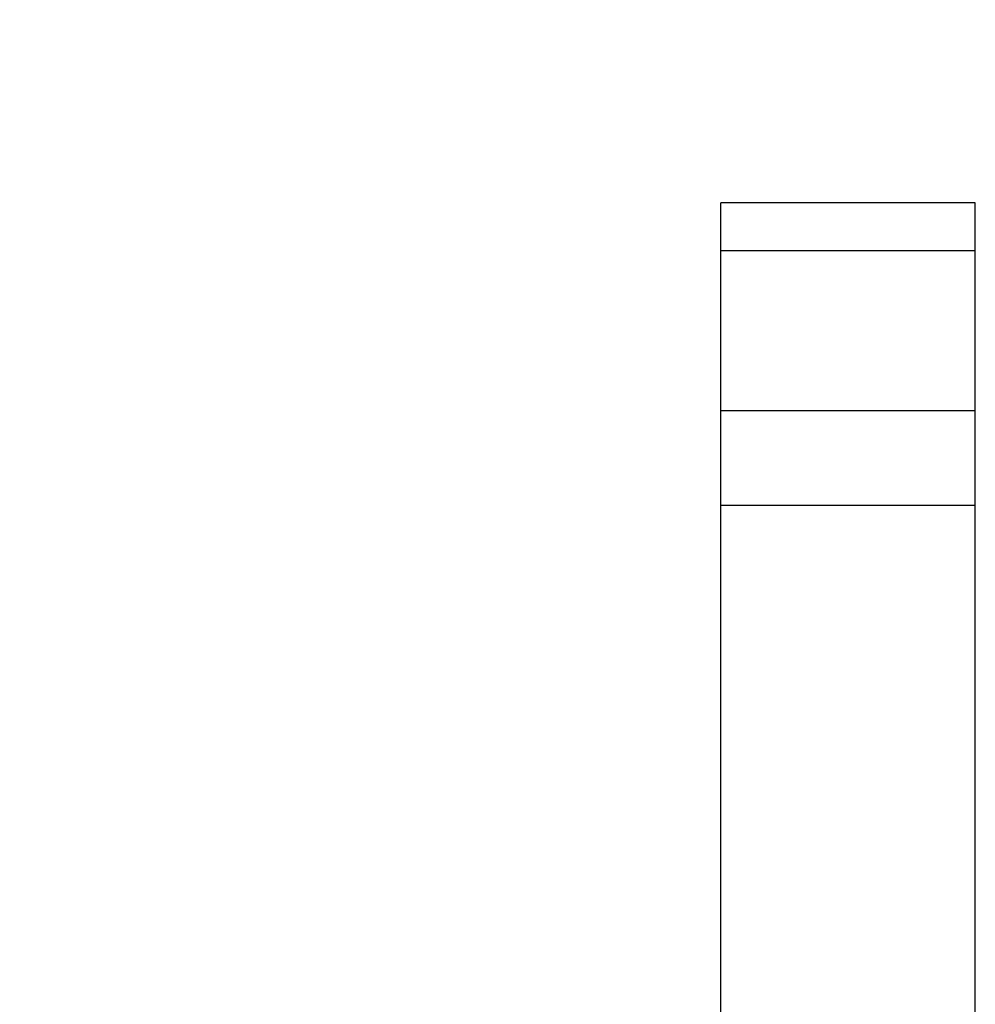
# Model space of a CAD drawing. Units: millimetres. Extents: x 65 to 578, y 210 to 672.
# Drawn here: x 211 to 218, y 516 to 524 of the extents above; entities that cross this region are included whole.
import ezdxf

# ---------------------------------------------------------------- set-up
doc = ezdxf.new("R2010")
doc.units = ezdxf.units.MM
doc.header["$LTSCALE"] = 30
doc.layers.add('SLD-0', color=179, linetype='Continuous')

msp = doc.modelspace()

# ---------------------------------------------------------------- linework, layer by layer
at = {"color": 7, "linetype": 'Continuous', "lineweight": 25}
for p, q in [((217.7213, 522.2297), (215.8213, 522.2297)), ((215.8213, 521.8731), (215.8213, 522.2297)), ((217.7213, 521.8731), (217.7213, 522.2297)), ((217.7213, 521.8731), (215.8213, 521.8731)), ((215.8213, 520.6767), (215.8213, 521.8731)), ((217.7213, 520.6767), (217.7213, 521.8731)), ((217.7213, 520.6767), (215.8213, 520.6767)), ((215.8213, 519.9712), (215.8213, 520.6767)), ((217.7213, 519.9712), (217.7213, 520.6767)), ((217.7213, 519.9712), (215.8213, 519.9712)), ((215.8213, 513.5247), (215.8213, 519.9712)), ((217.7213, 513.5247), (217.7213, 519.9712))]:
    msp.add_line(p, q, dxfattribs=at)
at = {"layer": 'SLD-0'}
msp.add_arc((214.8213, 522.2288), 150, 90, 180, dxfattribs=at)

doc.saveas('drawing.dxf')
